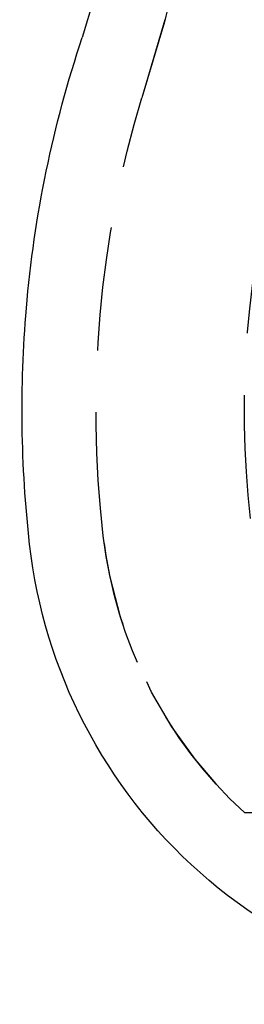
# Model space of a CAD drawing. Extents: x 612 to 1112, y -400 to 545.
# Drawn here: x 808 to 813, y 362 to 381 of the extents above; entities that cross this region are included whole.
import ezdxf

# ---------------------------------------------------------------- set-up
doc = ezdxf.new("R2010")
doc.units = 0
doc.header["$LTSCALE"] = 10
doc.linetypes.add('VERDECKT', pattern=[0.375, 0.25, -0.125])
doc.layers.get('0').update_dxf_attribs({"linetype": 'CONTINUOUS'})
doc.layers.add('STEMPEL', color=3, linetype='CONTINUOUS')

# ---------------------------------------------------------------- blocks, each defined once
blk = doc.blocks.new('A$CE8C4757A')
at = {"extrusion": (0, 1, -2e-16)}
blk.add_line((233.988, 115.313), (233.752, 114.525), dxfattribs=at)
at = {"color": 1, "linetype": 'VERDECKT', "extrusion": (0, 1, -2e-16)}
for p, q in [((235.425, 114.883), (234.953, 113.306)), ((235.412, 114.842), (234.953, 113.306)), ((237.03, 98.87), (335.03, 98.87))]:
    blk.add_line(p, q, dxfattribs=at)
at = {"color": 1, "linetype": 'VERDECKT', "extrusion": (0, -2e-16, -1)}
for centre, radius, start, end in [((-232.749, 115.639), 2.78, 159.5277, 196.6574), ((-256.03, 107), 22, 353.3742, 16.6574), ((-256.03, 107), 22, 353.3742, 16.6574), ((-256.03, 107), 19, 353.3742, 16.1522), ((-243.117, 105.5), 9, 312.5563, 353.3742), ((-243.117, 105.5), 9, 270, 353.3742)]:
    blk.add_arc(centre, radius, start, end, dxfattribs=at)
at = {"extrusion": (0, -2e-16, -1)}
for centre, radius, start, end in [((-256.053, 107.057), 23.518, 4.8721, 18.5136), ((-256.626, 107.008), 24.093, 353.5179, 4.8721), ((-243.051, 105.466), 10.431, 311.5434, 353.5179), ((-243.143, 105.57), 10.57, 270, 311.5434)]:
    blk.add_arc(centre, radius, start, end, dxfattribs=at)

msp = doc.modelspace()

# ---------------------------------------------------------------- block references
at = {"layer": 'STEMPEL'}
msp.add_blockref('A$CE8C4757A', (575.935, 266.601, -79.184), dxfattribs=at)

doc.saveas('drawing.dxf')
